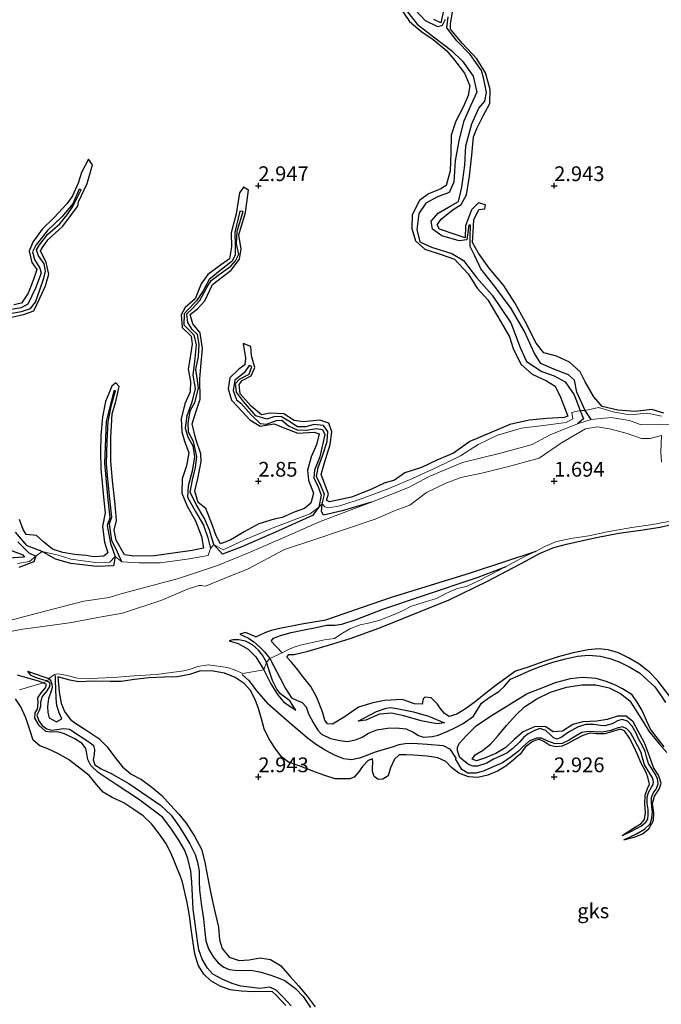
# Model space of a CAD drawing. Units: metres. Extents: x 70000 to 79801, y 374999 to 381253.
# Drawn here: x 71210 to 71318, y 375912 to 376078 of the extents above; entities that cross this region are included whole.
import ezdxf
from ezdxf.enums import TextEntityAlignment as Align

# ---------------------------------------------------------------- set-up
doc = ezdxf.new("R2010")
doc.units = ezdxf.units.M
doc.layers.get('0').update_dxf_attribs({"lineweight": 25})
for name, color, linetype, lineweight in [('B-ME-GW-GRONDWERKLIJN-L-B1', 10, 'Continuous', 25), ('B-ME-GW-HOOGTEPUNT-S-B1', 10, 'Continuous', 25), ('B-ME-IE-GRONDWERKLIJN-GROND_NIETINGERICHT-GV-B6', 253, 'Continuous', 18), ('B-ME-OG-BREUK-L-B1', 10, 'Continuous', 25), ('B-ME-OG-WATER-GV-B6', 153, 'Continuous', 18)]:
    doc.layers.add(name, color=color, linetype=linetype, lineweight=lineweight)
doc.styles.add('NLCS-ISO', font='NLCS-ISO.TTF')

# ---------------------------------------------------------------- blocks, each defined once
blk = doc.blocks.new('hoogtepunt')
for p, q in [((-0.5, 0), (0.5, 0)), ((0, 0.5), (0, -0.5))]:
    blk.add_line(p, q)

msp = doc.modelspace()

# ---------------------------------------------------------------- linework, layer by layer
at = {"layer": 'B-ME-GW-GRONDWERKLIJN-L-B1'}
for points in [[(71273.749, 376080.424, 3.184), (71275.529, 376077.787, 3.201), (71277.66, 376076.032, 3.285), (71279.564, 376074.728, 3.237), (71281.867, 376072.824, 3.16), (71283.21, 376071.179, 3.136), (71284.856, 376069.062, 3.108), (71285.733, 376066.885, 3.172), (71285.489, 376065.26, 3.217), (71284.632, 376063.284, 3.233), (71283.412, 376060.943, 3.225), (71282.603, 376058.57, 3.265), (71282.55, 376055.647, 3.229), (71282.419, 376052.51, 3.233), (71281.73, 376050.037, 3.176), (71280.718, 376049.394, 3.217), (71278.755, 376048.648, 3.245), (71277.232, 376047.494, 3.201), (71276.002, 376045.088, 3.184), (71275.944, 376042.737, 3.196), (71276.57, 376040.665, 3.209), (71278.151, 376039.258, 3.184), (71280.889, 376038.388, 3.164), (71283.172, 376037.583, 3.196), (71285.453, 376035.099, 3.273), (71286.975, 376032.647, 3.273), (71288.797, 376030.696, 3.301), (71290.976, 376026.946, 3.313), (71292.468, 376024.438, 3.317), (71293.055, 376022.46, 3.317), (71294.391, 376019.792, 3.333), (71296.292, 376018.127, 3.35), (71298.717, 376016.998, 3.366), (71300.182, 376016.082, 3.342), (71301.096, 376014.25, 3.313), (71302.296, 376011.008, 3.293), (71301.694, 376010.81, 3.309), (71298.786, 376010.633, 3.301), (71295.804, 376010.359, 3.338), (71292.526, 376009.589, 3.354), (71289.061, 376008.138, 3.362), (71285.724, 376006.711, 3.394), (71283.001, 376004.732, 3.39), (71280.173, 376003.552, 3.325), (71277.574, 376002.34, 3.338), (71274.741, 376001.43, 3.358), (71273.027, 376000.168, 3.321), (71271.258, 375999.686, 3.317), (71269.044, 375998.627, 3.354), (71265.753, 375997.318, 3.297), (71262.037, 375996.512, 3.277), (71261.494, 375996.779, 3.301), (71261.87, 375997.83, 3.297), (71261.254, 375999.536, 3.309), (71260.622, 376001.154, 3.301), (71261.137, 376002.947, 3.293), (71262.151, 376006.247, 3.297), (71262.433, 376008.351, 3.261), (71261.929, 376009.808, 3.209), (71260.394, 376010.329, 3.213), (71257.568, 376010.036, 3.229), (71256.065, 376010.264, 3.253), (71254.289, 376011.408, 3.241), (71252, 376011.545, 3.225), (71250.53, 376011.264, 3.233), (71248.801, 376012.734, 3.241), (71246.904, 376014.79, 3.225), (71246.741, 376016.359, 3.221), (71247.293, 376017.032, 3.221), (71248.804, 376017.84, 3.196), (71249.435, 376019.234, 3.201), (71248.818, 376021.245, 3.221), (71248.738, 376022.788, 3.096), (71247.431, 376023.318, 3.096), (71247.811, 376020.897, 3.112), (71247.701, 376019.69, 3.148), (71246.724, 376018.978, 3.164), (71245.188, 376017.498, 3.213), (71244.911, 376015.617, 3.213), (71245.471, 376013.736, 3.196), (71246.561, 376012.589, 3.229), (71248.54, 376010.423, 3.241), (71250.315, 376009.342, 3.257), (71252.695, 376009.719, 3.265), (71254.186, 376009.099, 3.269), (71256.654, 376008.115, 3.277), (71259.441, 376008.292, 3.269), (71260.255, 376008.043, 3.305), (71259.842, 376006.17, 3.313), (71258.91, 376004.131, 3.321), (71258.294, 376001.863, 3.35), (71258.493, 376000.207, 3.366), (71259.308, 375997.967, 3.346), (71258.851, 375996.282, 3.273), (71257.784, 375995.398, 3.342), (71256.048, 375994.799, 3.329), (71254.041, 375993.853, 3.317), (71252.657, 375993.566, 3.309), (71250.094, 375992.812, 3.333), (71247.612, 375991.436, 3.277), (71245.332, 375990.074, 3.261), (71243.621, 375989.415, 3.229), (71242.893, 375990.747, 3.213), (71242.087, 375992.97, 3.229), (71241.135, 375995.402, 3.176), (71239.84, 375996.425, 3.18), (71239.251, 375998.323, 3.188), (71239.747, 376000.482, 3.184), (71240.329, 376003.277, 3.192), (71240.292, 376004.668, 3.184), (71239.452, 376007.115, 3.233), (71238.835, 376009.742, 3.257), (71239.502, 376011.845, 3.245), (71240.186, 376013.885, 3.265), (71240.136, 376017.327, 3.229), (71240.26, 376019.366, 3.273), (71240.549, 376022.46, 3.293), (71240.15, 376025.114, 3.289), (71238.902, 376026.614, 3.225), (71238.487, 376028.234, 3.225), (71239.708, 376029.149, 3.233), (71240.936, 376030.501, 3.241), (71242.243, 376033.276, 3.16), (71245.38, 376035.735, 3.168), (71246.825, 376037.6, 3.168), (71247.111, 376039.24, 3.205), (71246.683, 376041.698, 3.136), (71247.806, 376045.46, 3.108), (71248.345, 376049.263, 3.055), (71247.471, 376049.768, 3.047), (71246.837, 376048.821, 3.027), (71246.238, 376045.218, 3.027), (71245.393, 376042.044, 3.007), (71245.456, 376039.681, 3.023), (71245.138, 376037.647, 3.015), (71243.379, 376036.381, 3.019), (71241.446, 376034.961, 3.011), (71240.346, 376033.39, 2.963), (71239.298, 376030.854, 2.963), (71237.622, 376029.41, 2.971), (71236.968, 376028.144, 2.987), (71237.142, 376025.996, 2.959), (71238.671, 376024.524, 2.999), (71238.811, 376023.199, 3.055), (71238.441, 376020.665, 3.055), (71238.113, 376018.95, 3.104), (71238.548, 376016.9, 3.104), (71238.455, 376015.154, 3.128), (71237.588, 376013.121, 3.12), (71236.959, 376010.585, 3.128), (71237.082, 376008.364, 3.148), (71237.528, 376006.799, 3.128), (71238.265, 376004.838, 3.152), (71237.847, 376002.624, 3.12), (71237.098, 376000.44, 3.1), (71237.087, 375998.01, 3.144), (71237.953, 375995.796, 3.168), (71239.399, 375993.289, 3.132), (71240.405, 375990.637, 3.1), (71240.721, 375988.7, 3.1), (71238.788, 375988.294, 3.104), (71235.63, 375987.858, 3.14), (71232.454, 375987.38, 3.16), (71228.981, 375987.308, 3.188), (71227.363, 375987.541, 3.18), (71225.977, 375990.045, 3.152), (71225.609, 375991.703, 3.16), (71226.033, 375993.374, 3.188), (71225.813, 375996.045, 3.225), (71225.347, 376000.132, 3.14), (71225.085, 376003.402, 3.164), (71225.051, 376007.443, 3.164), (71225.307, 376011.435, 3.148), (71225.893, 376013.469, 3.096), (71226.457, 376016.045, 3.003), (71225.918, 376016.626, 2.995), (71225.208, 376016.097, 3.047), (71224.162, 376013.508, 3.124), (71223.639, 376010.876, 3.136), (71223.395, 376007.724, 3.148), (71223.297, 376004.994, 3.152), (71223.373, 376002.149, 3.152), (71223.649, 375999.113, 3.16), (71223.873, 375996.741, 3.164), (71224.103, 375994.663, 3.172), (71223.653, 375992.324, 3.233), (71223.991, 375989.724, 3.249), (71224.541, 375987.907, 3.265), (71223.883, 375987.359, 3.241), (71222.146, 375987.241, 3.273), (71220.871, 375987.432, 3.305), (71218.927, 375987.604, 3.273), (71216.933, 375987.971, 3.257), (71215.229, 375988.528, 3.253), (71213.675, 375989.733, 3.269), (71212.474, 375990.841, 3.257), (71210.767, 375991.02, 3.245), (71210.233, 375991.85, 3.249), (71209.627, 375993.538, 3.253)], [(71281.305, 376079.575, 3.144), (71280.822, 376077.561, 3.172), (71279.659, 376078.144, 3.201)], [(71318.558, 376011.523, 3.313), (71316.495, 376012.134, 3.358), (71313.68, 376011.832, 3.333), (71310.759, 376012.045, 3.346), (71308.147, 376012.632, 3.358), (71306.718, 376014.27, 3.39), (71305.238, 376016.839, 3.41), (71304.391, 376018.535, 3.394), (71302.612, 376020.155, 3.41), (71300.383, 376021.167, 3.394), (71298.245, 376021.749, 3.35), (71296.947, 376023.34, 3.342), (71295.124, 376027.014, 3.309), (71293.381, 376030.208, 3.329), (71291.423, 376033.184, 3.333), (71289.021, 376036.03, 3.321), (71287.207, 376038.582, 3.297), (71286.217, 376040.368, 3.249), (71286.333, 376042.17, 3.225), (71286.399, 376044.251, 3.18), (71287.266, 376045.983, 3.116), (71288.259, 376046.098, 3.076), (71288.373, 376046.782, 3.023), (71287.219, 376047.091, 3.043), (71286.059, 376045.93, 3.116), (71285.023, 376043.218, 3.152), (71284.948, 376041.197, 3.209), (71283.249, 376041.767, 3.237), (71280.609, 376042.648, 3.269), (71280.21, 376043.369, 3.209), (71280.923, 376044.368, 3.213), (71282.946, 376045.976, 3.305), (71284.309, 376046.83, 3.354), (71285.215, 376048.455, 3.333), (71285.706, 376051.589, 3.237), (71286.11, 376055.187, 3.321), (71286.387, 376058.294, 3.325), (71286.926, 376059.687, 3.325), (71287.995, 376061.806, 3.325), (71289.12, 376063.886, 3.313), (71289.212, 376066.28, 3.329), (71288.374, 376069.079, 3.321), (71286.92, 376071.468, 3.285), (71284.438, 376074.133, 3.241), (71282.504, 376076.454, 3.213), (71282.476, 376077.408, 3.201), (71282.821, 376079.346, 3.184)], [(71207.792, 376027.636, 3.192), (71210.283, 376028.215, 3.168), (71212.052, 376028.831, 3.192), (71213.078, 376030.951, 3.14), (71213.994, 376033.048, 3.152), (71214.598, 376035.062, 3.14), (71214.131, 376036.999, 3.128), (71213.184, 376039.01, 3.108), (71213.49, 376039.53, 3.112), (71214.417, 376040.84, 3.08), (71216.948, 376043.159, 2.995), (71217.56, 376044.008, 2.967), (71219.501, 376046.521, 2.959), (71219.597, 376047.285, 2.935), (71221.06, 376050.372, 2.947), (71221.968, 376053.542, 2.943), (71221.287, 376054.465, 2.89), (71220.111, 376052.223, 2.882), (71219.519, 376050.422, 2.894), (71218.603, 376048.266, 2.918), (71217.671, 376046.976, 2.939), (71215.417, 376044.547, 2.918), (71213.47, 376042.667, 2.935), (71211.867, 376040.457, 2.995), (71211.254, 376038.909, 3.007), (71211.737, 376037.019, 3.007), (71212.566, 376035.833, 3.023), (71211.993, 376034.128, 3.096), (71211.107, 376031.805, 3.068), (71209.979, 376030.126, 3.068), (71208.643, 376029.874, 3.027)], [(71319.54, 375963.603, 3.184), (71317.542, 375966.228, 3.176), (71316.135, 375967.729, 3.156), (71314.33, 375969.111, 3.132), (71312.589, 375970.16, 3.128), (71310.858, 375970.964, 3.108), (71309.15, 375971.461, 3.108), (71307.487, 375971.649, 3.104), (71305.729, 375971.475, 3.067), (71303.229, 375971.002, 3.059), (71300.686, 375970.299, 3.059), (71298.068, 375969.458, 3.071), (71295.762, 375968.591, 3.104), (71293.445, 375967.872, 3.104), (71291.863, 375966.706, 3.08), (71290.188, 375965.484, 3.039), (71288.464, 375964.169, 3.011), (71286.678, 375962.687, 3.011), (71285.044, 375961.502, 3.059), (71283.557, 375960.592, 3.088), (71282.245, 375960.229, 3.104), (71281.445, 375960.713, 3.08), (71280.763, 375961.639, 3.084), (71280.3, 375962.308, 3.075), (71279.199, 375963.356, 3.051), (71278.139, 375963.453, 2.749), (71277.851, 375963.209, 2.749), (71277.716, 375962.318, 2.999), (71276.424, 375962.375, 3.164), (71274.292, 375963.084, 3.18), (71271.323, 375962.931, 3.14), (71269.338, 375962.535, 3.096), (71266.926, 375961.794, 3.019), (71264.689, 375960.218, 3.019), (71262.561, 375958.899, 3.229), (71261.701, 375958.964, 3.313), (71261.243, 375959.602, 3.337), (71260.868, 375961.016, 3.366), (71259.906, 375963.424, 3.374), (71258.866, 375965.258, 3.374), (71257.709, 375966.763, 3.366), (71256.446, 375968.393, 3.37), (71255.581, 375969.389, 3.378), (71254.823, 375970.273, 3.374), (71255.139, 375970.701, 3.37), (71256.074, 375970.694, 3.37), (71258.397, 375971.273, 3.374), (71261.883, 375972.273, 3.333), (71265.539, 375973.409, 3.317), (71270.361, 375975.167, 3.285), (71282.285, 375979.966, 3.212), (71288.755, 375983.085, 3.2), (71295.26, 375986.57, 3.164), (71297.54, 375987.785, 3.16), (71299.926, 375988.795, 3.164), (71302.081, 375989.377, 3.168), (71304.549, 375989.904, 3.192), (71307.169, 375990.466, 3.229), (71310.946, 375991.233, 3.233), (71314.586, 375991.712, 3.217), (71317.938, 375992.247, 3.18), (71320.764, 375992.896, 3.18)], [(71208.257, 375988.293, 3.055), (71210.182, 375987.576, 3.047), (71210.481, 375987.179, 3.047), (71207.613, 375986.979, 3.104)], [(71254.037, 375970.991, 2.463), (71252.167, 375972.949, 2.528), (71252.573, 375973.443, 2.532), (71253.726, 375973.912, 2.56), (71255.561, 375974.412, 2.608), (71257.727, 375974.851, 2.556), (71259.782, 375975.267, 2.495), (71261.531, 375975.668, 2.584), (71262.914, 375975.661, 2.644), (71264.101, 375975.843, 2.697), (71266.525, 375976.63, 2.669), (71271.058, 375978.374, 2.624), (71277.735, 375980.602, 2.572), (71287.161, 375983.773, 2.64), (71291.885, 375985.609, 2.58)], [(71249.564, 375973.714, 1.972), (71247.846, 375974.43, 1.798), (71246.852, 375974.123, 1.629)], [(71245.063, 375972.995, 1.681), (71246.587, 375972.572, 1.903), (71248.306, 375971.618, 2.028), (71249.553, 375970.331, 2.044), (71250.916, 375968.105, 2.092), (71252.122, 375965.723, 2.096), (71253.228, 375963.907, 2.072), (71254.276, 375962.703, 2.06), (71256.319, 375961.308, 1.802)], [(71210.961, 375967.871, 1.581), (71213.753, 375966.907, 1.915), (71214.571, 375966.613, 2.024), (71214.929, 375966.248, 2.024), (71215.114, 375965.706, 2.032), (71215.164, 375965.122, 2.036), (71214.892, 375964.134, 2.06), (71214.521, 375963.248, 2.161), (71214.37, 375961.888, 2.233), (71214.417, 375960.884, 2.286), (71214.663, 375959.974, 2.278), (71215.88, 375959.285, 2.318), (71216.794, 375959.804, 2.282)], [(71311.527, 375940.084, 2.423), (71313.418, 375941.303, 2.769), (71314.708, 375942.09, 2.797), (71315.264, 375942.811, 2.838), (71315.422, 375943.921, 2.87), (71315.306, 375945.429, 2.922), (71315.375, 375946.887, 2.922), (71315.776, 375948.012, 2.934), (71316.124, 375948.741, 2.943), (71315.865, 375949.965, 2.955), (71315.522, 375950.848, 2.967), (71314.721, 375952.323, 2.975), (71314.086, 375953.756, 2.987), (71313.441, 375955.253, 3.003), (71312.753, 375956.563, 3.027), (71311.869, 375957.792, 3.047), (71311.214, 375958.04, 3.047), (71308.588, 375957.289, 3.019), (71307.089, 375957.263, 3.031), (71306.018, 375957.365, 3.075), (71304.839, 375956.989, 3.088), (71303.569, 375956.324, 3.12), (71302.417, 375955.672, 3.128), (71301.377, 375955.217, 3.12), (71300.281, 375955.082, 3.084), (71299.274, 375955.332, 3.092), (71298.265, 375955.962, 3.108), (71297.5, 375956.321, 3.112), (71296.772, 375956.172, 3.14), (71296.276, 375955.941, 3.136), (71295.13, 375954.997, 3.249), (71294.248, 375953.843, 3.257), (71293.058, 375952.832, 3.269), (71291.85, 375951.825, 3.257), (71290.418, 375950.947, 3.261), (71288.785, 375950.294, 3.261), (71287.094, 375949.892, 3.261), (71285.511, 375950.002, 3.265), (71283.874, 375950.607, 3.253), (71282.666, 375951.603, 3.249), (71281.685, 375952.584, 3.237), (71280.344, 375953.205, 3.225), (71278.542, 375953.5, 3.221), (71276.206, 375953.654, 3.204), (71274.914, 375953.711, 3.225), (71273.822, 375953.711, 3.265), (71272.991, 375953.018, 3.293), (71272.316, 375951.499, 3.277), (71271.925, 375950.189, 3.2), (71271.065, 375949.584, 3.104), (71270.238, 375949.579, 3.096), (71269.557, 375950.054, 3.047), (71269.302, 375950.89, 3.067), (71269.285, 375951.551, 3.104), (71269.337, 375952.486, 3.112), (71269.29, 375953.058, 3.124), (71268.585, 375952.782, 3.12), (71267.604, 375951.742, 3.116), (71266.921, 375950.773, 3.12), (71266.219, 375949.961, 3.108), (71265.472, 375949.673, 3.063), (71262.991, 375949.686, 2.979), (71261.258, 375950.214, 2.987), (71259.678, 375950.792, 3.011), (71256.885, 375951.848, 3.035), (71255.084, 375952.499, 3.075), (71253.927, 375953.359, 3.188), (71252.816, 375954.91, 3.237), (71251.746, 375956.477, 3.257), (71251.008, 375958.099, 3.301), (71250.514, 375959.818, 3.309), (71250.022, 375961.576, 3.317), (71249.486, 375963.074, 3.345), (71248.677, 375964.592, 3.349), (71247.615, 375965.785, 3.349), (71246.077, 375966.781, 3.341), (71244.304, 375967.528, 3.317), (71242.385, 375967.853, 3.277), (71240.235, 375967.909, 3.277), (71238.345, 375967.309, 3.269), (71236.304, 375966.931, 3.269), (71234.148, 375966.863, 3.269), (71231.476, 375966.768, 3.269), (71229.076, 375966.448, 3.269), (71226.813, 375966.133, 3.269), (71224.975, 375966.138, 3.265), (71222.085, 375966.179, 3.277), (71219.636, 375966.097, 3.253), (71218.133, 375966.371, 3.237), (71216.12, 375966.908, 3.164), (71216.339, 375964.346, 3.188), (71216.66, 375962.482, 3.172), (71217.223, 375961.067, 3.192), (71218.218, 375959.784, 3.18), (71218.979, 375959.127, 3.172), (71221.028, 375957.859, 3.184), (71223.04, 375956.498, 3.176), (71224.421, 375955.06, 3.176), (71225.666, 375953.408, 3.176), (71227.033, 375951.674, 3.164), (71228.48, 375950.463, 3.16), (71230.243, 375949.53, 3.16), (71231.982, 375948.28, 3.156), (71233.675, 375946.821, 3.152), (71235.159, 375945.223, 3.152), (71236.584, 375943.702, 3.152), (71237.773, 375942.16, 3.152), (71239.217, 375939.974, 3.156), (71240.376, 375937.759, 3.16), (71240.981, 375935.564, 3.156), (71241.375, 375933.44, 3.152), (71241.76, 375931.373, 3.156), (71242.216, 375929.191, 3.136), (71242.585, 375927.424, 3.067), (71243.272, 375924.562, 3.084), (71243.424, 375922.45, 3.096), (71243.9, 375920.939, 3.128), (71245.044, 375919.498, 3.128), (71246.736, 375918.908, 3.12), (71248.477, 375919.04, 3.1), (71250.33, 375919.37, 3.08), (71252.028, 375919.104, 3.043), (71253.741, 375918.094, 3.027), (71255.384, 375916.244, 3.035), (71256.815, 375914.657, 3.088), (71258.282, 375912.883, 3.047), (71259.58, 375911.071, 2.999)], [(71311.763, 375939.328, 2.423), (71313.72, 375939.835, 2.918), (71314.931, 375940.353, 2.963), (71315.99, 375941.202, 2.979), (71316.806, 375942.593, 2.995), (71316.846, 375943.918, 3.007), (71316.64, 375945.47, 3.011), (71316.967, 375946.759, 3.035), (71317.773, 375947.93, 3.043), (71318.078, 375948.948, 3.067), (71317.618, 375950.309, 3.027), (71316.814, 375951.586, 3.067), (71316.094, 375953.502, 3.108), (71315.26, 375955.749, 3.112), (71314.206, 375957.751, 3.116), (71313.37, 375959.291, 3.132), (71312.168, 375960.239, 3.14), (71310.709, 375960.263, 3.144), (71308.951, 375959.712, 3.144), (71307.21, 375959.447, 3.148), (71304.845, 375959.287, 3.144), (71303.135, 375958.834, 3.144), (71301.442, 375957.737, 3.152), (71299.832, 375957.614, 3.156), (71298.597, 375958.469, 3.176), (71296.775, 375958.537, 3.18), (71294.769, 375957.632, 3.237), (71293.243, 375956.298, 3.233), (71291.853, 375954.985, 3.233), (71290.134, 375953.968, 3.212), (71288.236, 375953.153, 3.2), (71286.887, 375952.725, 3.192), (71286.143, 375953.007, 3.204), (71286.671, 375953.723, 3.18), (71287.871, 375954.46, 3.18), (71289.25, 375955.512, 3.204), (71290.527, 375956.973, 3.212), (71291.98, 375958.735, 3.217), (71293.508, 375960.422, 3.208), (71295.011, 375961.838, 3.204), (71297.077, 375963.186, 3.164), (71299.374, 375964.309, 3.144), (71302.086, 375965.189, 3.132), (71304.704, 375965.578, 3.128), (71307.034, 375965.581, 3.124), (71309.303, 375965.082, 3.12), (71311.208, 375964.088, 3.104), (71312.772, 375962.852, 3.14), (71313.694, 375961.453, 3.148), (71315.047, 375959.309, 3.148), (71315.997, 375957.75, 3.152), (71317.761, 375955.604, 3.148), (71319.076, 375954.131, 3.148)], [(71254.655, 375911.312, 3.075), (71253.074, 375913, 3.084), (71252.326, 375913.686, 3.08), (71249.172, 375913.64, 3.192), (71247.107, 375913.753, 3.2), (71245.254, 375913.992, 3.2), (71243.531, 375914.602, 3.2), (71241.994, 375915.49, 3.204), (71240.803, 375916.609, 3.204), (71239.827, 375918.168, 3.208), (71239.265, 375920.086, 3.217), (71238.963, 375921.93, 3.225), (71238.665, 375924.294, 3.229), (71238.351, 375926.466, 3.208), (71237.981, 375928.747, 3.2), (71237.19, 375932.174, 3.192), (71236.758, 375933.329, 2.838), (71236.363, 375934.365, 2.886), (71235.772, 375935.777, 3.309), (71235.247, 375937.01, 3.309), (71234.387, 375938.782, 3.269), (71233.275, 375940.291, 3.241), (71231.936, 375942.029, 3.249), (71230.518, 375943.419, 3.265), (71228.946, 375944.477, 3.273), (71227.259, 375945.587, 3.289), (71225.292, 375946.518, 3.281), (71223.752, 375947.384, 3.289), (71222.622, 375948.704, 3.289), (71221.39, 375950.208, 3.289), (71219.588, 375951.624, 3.289), (71217.883, 375952.934, 3.293), (71216.114, 375953.933, 3.293), (71214.408, 375954.723, 3.305), (71213.05, 375955.226, 3.293), (71211.923, 375956.216, 3.297), (71211.385, 375957.932, 3.297), (71210.707, 375959.997, 3.289), (71209.88, 375961.845, 3.289), (71208.946, 375963.211, 3.289)], [(71281.459, 375959.152, 2.068), (71280.185, 375958.992, 2.133), (71277.548, 375959.464, 2.411), (71274.577, 375960.331, 2.693), (71272.496, 375960.787, 2.677), (71270.474, 375960.598, 2.665), (71268.174, 375959.607, 2.681), (71266.859, 375959.415, 2.652)]]:
    msp.add_polyline3d(points, dxfattribs=at)
at = {"layer": 'B-ME-IE-GRONDWERKLIJN-GROND_NIETINGERICHT-GV-B6'}
for points in [[(71318.134, 376011.02, 2.157), (71315.792, 376011.507, 2.185), (71312.729, 376011.24, 2.209), (71310, 376011.723, 2.354), (71307.493, 376012.457, 2.495), (71305.254, 376011.952, 1.79), (71304.413, 376011.964, 1.867), (71303.02, 376011.65, 2.459), (71303.171, 376010.587, 2.221), (71302.041, 376009.928, 2.08), (71298.625, 376009.487, 2.342), (71294.504, 376009.008, 2.62), (71290.433, 376007.782, 2.556), (71287.18, 376006.219, 2.439), (71284.181, 376004.3, 2.113), (71280.24, 376002.382, 1.935), (71276.087, 376000.476, 2.08), (71272.074, 375998.789, 2.125), (71267.547, 375997.112, 2.153), (71263.802, 375995.859, 2.266), (71261.92, 375995.526, 2.435), (71261.219, 375995.698, 2.467), (71260.807, 375996.168, 2.362), (71260.201, 375995.643, 2.233), (71258.735, 375994.513, 2.415), (71252.6, 375992.182, 2.423), (71247.529, 375990.015, 2.29), (71244.078, 375988.38, 2.189), (71242.501, 375989.307, 2.072), (71241.888, 375988.625, 2.213), (71241.512, 375987.442, 2.161), (71237.946, 375986.818, 2.205), (71233.419, 375986.207, 2.314), (71229.882, 375986.219, 2.391), (71226.898, 375986.361, 2.27), (71225.775, 375987.294, 2.286), (71224.872, 375986.334, 2.552), (71222.499, 375986.277, 2.648), (71218.319, 375986.815, 2.644), (71216.155, 375987.523, 2.431), (71213.485, 375988.107, 2.044), (71212.411, 375987.309, 2.213), (71211.304, 375986.422, 2.532), (71209.314, 375986.116, 2.701)], [(71209.314, 375986.116, 2.701), (71211.304, 375986.422, 2.532), (71212.411, 375987.309, 2.213), (71213.485, 375988.107, 2.044), (71216.155, 375987.523, 2.431), (71218.319, 375986.815, 2.644), (71222.499, 375986.277, 2.648), (71224.872, 375986.334, 2.552), (71225.775, 375987.294, 2.286), (71226.898, 375986.361, 2.27), (71229.882, 375986.219, 2.391), (71233.419, 375986.207, 2.314), (71237.946, 375986.818, 2.205), (71241.512, 375987.442, 2.161), (71241.888, 375988.625, 2.213), (71242.501, 375989.307, 2.072), (71244.078, 375988.38, 2.189), (71247.529, 375990.015, 2.29), (71252.6, 375992.182, 2.423), (71258.735, 375994.513, 2.415), (71260.201, 375995.643, 2.233), (71260.807, 375996.168, 2.362), (71261.219, 375995.698, 2.467), (71261.92, 375995.526, 2.435), (71263.802, 375995.859, 2.266), (71267.547, 375997.112, 2.153), (71272.074, 375998.789, 2.125), (71276.087, 376000.476, 2.08), (71280.24, 376002.382, 1.935), (71284.181, 376004.3, 2.113), (71287.18, 376006.219, 2.439), (71290.433, 376007.782, 2.556), (71294.504, 376009.008, 2.62), (71298.625, 376009.487, 2.342), (71302.041, 376009.928, 2.08), (71303.171, 376010.587, 2.221), (71303.02, 376011.65, 2.459), (71304.413, 376011.964, 1.867), (71305.254, 376011.952, 1.79), (71307.493, 376012.457, 2.495), (71310, 376011.723, 2.354), (71312.729, 376011.24, 2.209), (71315.792, 376011.507, 2.185), (71318.134, 376011.02, 2.157)], [(71321.231, 376009.61, 1.605), (71317.578, 376009.521, 1.605), (71314.568, 376009.616, 1.605), (71312.731, 376010.274, 1.605), (71309.64, 376010.811, 1.605), (71306.235, 376010.461, 1.605), (71303.972, 376009.711, 1.605), (71299.34, 376007.859, 1.609), (71296.28, 376006.25, 1.609), (71291.157, 376004.804, 1.605), (71284.512, 376003.176, 1.605), (71278.853, 376000.789, 1.605), (71275.357, 375998.945, 1.605), (71269.153, 375996.473, 1.605), (71260.478, 375993.172, 1.593), (71254.718, 375990.683, 1.593), (71248.634, 375988.006, 1.589), (71243.096, 375985.729, 1.565), (71236.487, 375983.554, 1.569), (71226.98, 375980.999, 1.557), (71224.793, 375980.32, 1.561), (71220.478, 375979.712, 1.557), (71216.786, 375978.775, 1.557), (71211.397, 375977.339, 1.464), (71204.096, 375975.439, 1.456)], [(71206.563, 375974.309, 1.351), (71210.197, 375975.003, 1.44), (71213.938, 375975.493, 1.504), (71218.058, 375976.068, 1.536), (71223.492, 375977.074, 1.548), (71227.021, 375977.68, 1.548), (71233.691, 375979.906, 1.569), (71238.051, 375981.761, 1.536), (71239.938, 375982.343, 1.548), (71240.313, 375982.394, 1.532), (71241.086, 375982.263, 1.544), (71244.218, 375983.57, 1.544), (71248.298, 375985.184, 1.569), (71254.405, 375988.436, 1.569), (71259.701, 375990.19, 1.573), (71264.061, 375991.673, 1.585), (71269.767, 375993.604, 1.577), (71273.13, 375995.075, 1.601), (71275.606, 375995.973, 1.593), (71278.437, 375998.075, 1.581), (71281.58, 375999.627, 1.581), (71284.242, 376000.64, 1.589), (71287.979, 376001.417, 1.637), (71292.505, 376002.541, 1.613), (71297.483, 376003.908, 1.613), (71301.244, 376006.496, 1.669), (71305.29, 376008.862, 1.673), (71307.344, 376009.206, 1.673), (71309.639, 376008.823, 1.714), (71312.34, 376008.068, 1.722), (71314.772, 376007.213, 1.689), (71316.243, 376007.248, 1.673), (71318.178, 376007.718, 1.645), (71318.011, 376004.981, 1.637), (71318.165, 376003.25, 1.633)], [(71209.612, 375964.72, 2.431), (71213.623, 375965.921, 1.589), (71214.339, 375966.247, 1.613), (71214.571, 375966.613, 2.024), (71215.545, 375967.291, 2.016), (71216.081, 375967.437, 1.963), (71217.487, 375967.182, 2.02), (71219.44, 375966.707, 2.076), (71221.57, 375966.616, 2.149), (71225.471, 375966.804, 2.169), (71228.995, 375967.112, 2.258), (71232.8, 375967.331, 2.278), (71235.254, 375967.666, 2.35), (71237.067, 375967.855, 2.423), (71238.358, 375968.158, 2.411), (71239.729, 375968.671, 2.298), (71241.582, 375968.929, 2.266), (71244.806, 375968.471, 2.25), (71246.099, 375968.064, 2.254), (71247.377, 375967.459, 2.254), (71250.916, 375968.105, 2.092), (71251.38, 375969.423, 1.637), (71251.926, 375970.011, 1.629), (71254.037, 375970.991, 2.463), (71255.195, 375971.591, 2.391), (71256.217, 375971.977, 2.37), (71257.284, 375972.351, 2.374), (71261.172, 375973.183, 2.451), (71262.862, 375973.421, 2.85), (71263.969, 375974.116, 2.862), (71265.442, 375975.03, 2.838), (71267.2, 375975.743, 2.826), (71268.863, 375976.049, 2.83), (71270.547, 375976.52, 2.826), (71272.656, 375977.357, 2.802), (71274.388, 375978.105, 2.685), (71275.896, 375978.874, 2.656), (71277.87, 375979.522, 2.705), (71280.116, 375980.18, 2.733), (71281.696, 375981.023, 2.737), (71283.498, 375981.808, 2.781), (71285.324, 375982.264, 2.83), (71287.088, 375983.121, 2.761), (71291.885, 375985.609, 2.58), (71294.874, 375987.219, 2.298), (71296.941, 375988.191, 2.217), (71298.43, 375988.954, 2.157), (71300.412, 375989.81, 2.141), (71302.796, 375990.305, 2.165), (71305.871, 375990.785, 2.169), (71308.976, 375991.44, 2.177), (71313.113, 375992.174, 2.225), (71316.683, 375992.696, 2.225), (71321.141, 375993.524, 2.221)], [(71321.141, 375993.524, 2.221), (71316.683, 375992.696, 2.225), (71313.113, 375992.174, 2.225), (71308.976, 375991.44, 2.177), (71305.871, 375990.785, 2.169), (71302.796, 375990.305, 2.165), (71300.412, 375989.81, 2.141), (71298.43, 375988.954, 2.157), (71296.941, 375988.191, 2.217), (71294.874, 375987.219, 2.298), (71291.885, 375985.609, 2.58), (71287.088, 375983.121, 2.761), (71285.324, 375982.264, 2.83), (71283.498, 375981.808, 2.781), (71281.696, 375981.023, 2.737), (71280.116, 375980.18, 2.733), (71277.87, 375979.522, 2.705), (71275.896, 375978.874, 2.656), (71274.388, 375978.105, 2.685), (71272.656, 375977.357, 2.802), (71270.547, 375976.52, 2.826), (71268.863, 375976.049, 2.83), (71267.2, 375975.743, 2.826), (71265.442, 375975.03, 2.838), (71263.969, 375974.116, 2.862), (71262.862, 375973.421, 2.85), (71261.172, 375973.183, 2.451), (71257.284, 375972.351, 2.374), (71256.217, 375971.977, 2.37), (71255.195, 375971.591, 2.391), (71254.037, 375970.991, 2.463), (71251.926, 375970.011, 1.629), (71251.38, 375969.423, 1.637), (71250.916, 375968.105, 2.092), (71247.377, 375967.459, 2.254), (71246.099, 375968.064, 2.254), (71244.806, 375968.471, 2.25), (71241.582, 375968.929, 2.266), (71239.729, 375968.671, 2.298), (71238.358, 375968.158, 2.411), (71237.067, 375967.855, 2.423), (71235.254, 375967.666, 2.35), (71232.8, 375967.331, 2.278), (71228.995, 375967.112, 2.258), (71225.471, 375966.804, 2.169), (71221.57, 375966.616, 2.149), (71219.44, 375966.707, 2.076), (71217.487, 375967.182, 2.02), (71216.081, 375967.437, 1.963), (71215.545, 375967.291, 2.016), (71214.571, 375966.613, 2.024), (71214.339, 375966.247, 1.613), (71213.623, 375965.921, 1.589), (71209.612, 375964.72, 2.431)]]:
    msp.add_polyline3d(points, dxfattribs=at)
at = {"layer": 'B-ME-OG-BREUK-L-B1'}
for points in [[(71274.842, 376079.913, 2.459), (71276.871, 376077.355, 2.455), (71279.604, 376075.199, 2.443), (71282.657, 376072.886, 2.451), (71284.499, 376071.071, 2.471), (71286.342, 376068.553, 2.467), (71286.919, 376065.831, 2.435), (71285.925, 376063.612, 2.407), (71284.684, 376060.779, 2.383), (71283.913, 376057.581, 2.354), (71283.285, 376054.187, 2.314), (71283.035, 376050.607, 2.302), (71282.272, 376048.862, 2.366), (71280.278, 376048.125, 2.383), (71278.307, 376047.063, 2.427), (71277.15, 376045.291, 2.423), (71276.777, 376042.614, 2.374), (71277.297, 376040.504, 2.334), (71279.285, 376039.588, 2.314), (71282.705, 376038.519, 2.298), (71284.654, 376037.37, 2.298), (71286.878, 376034.461, 2.33), (71289.546, 376031.504, 2.262), (71292.669, 376026.817, 2.266), (71294.273, 376022.621, 2.25), (71295.336, 376020.245, 2.221), (71297.897, 376018.581, 2.246), (71300.026, 376017.837, 2.076), (71301.874, 376016.823, 2.032), (71303.375, 376014.615, 1.915), (71304.413, 376011.964, 1.867), (71304.979, 376010.57, 1.726), (71303.972, 376009.711, 1.605)], [(71281.592, 376078.099, 2.636), (71281.082, 376077.111, 2.596), (71280.359, 376076.854, 2.516), (71278.268, 376077.88, 2.463), (71275.674, 376080.648, 2.459)], [(71306.235, 376010.461, 1.605), (71305.254, 376011.952, 1.79), (71303.816, 376015.073, 1.915), (71303.468, 376017.11, 2.004), (71302.403, 376018.013, 2.028), (71299.973, 376018.939, 2.056), (71297.727, 376019.939, 2.08), (71296.617, 376021.708, 2.125), (71294.967, 376025.347, 2.137), (71292.742, 376029.247, 2.213), (71289.963, 376032.959, 2.262), (71287.623, 376035.911, 2.27), (71286.566, 376038.269, 2.278), (71285.81, 376039.731, 2.326), (71285.826, 376041.288, 2.463), (71285.88, 376043.34, 2.499), (71285.571, 376043.35, 2.499), (71285.251, 376040.83, 2.427), (71283.961, 376040.686, 2.415), (71281.009, 376041.53, 2.411), (71279.451, 376042.676, 2.326), (71279.216, 376044.024, 2.322), (71280.412, 376045.342, 2.326), (71282.516, 376046.583, 2.31), (71283.85, 376047.304, 2.314), (71284.401, 376049.763, 2.338), (71284.883, 376053.471, 2.423), (71285.08, 376056.773, 2.374), (71286.095, 376060.475, 2.379), (71287.279, 376063.125, 2.366), (71288.311, 376064.296, 2.379), (71288.554, 376065.745, 2.395), (71288.122, 376068.051, 2.411), (71287.695, 376069.475, 2.379), (71285.782, 376072.17, 2.37), (71283.55, 376074.508, 2.471), (71281.845, 376076.73, 2.604), (71282.076, 376078.581, 2.612)], [(71208.011, 376028.379, 2.35), (71209.954, 376028.705, 2.358), (71211.475, 376029.218, 2.403), (71212.308, 376030.279, 2.366), (71213.051, 376032.395, 2.35), (71213.738, 376034.366, 2.362), (71214.039, 376035.563, 2.383), (71213.8, 376036.776, 2.427), (71212.843, 376038.165, 2.431), (71212.477, 376039.143, 2.451), (71213.014, 376039.991, 2.447), (71214.443, 376041.793, 2.427), (71216.461, 376043.554, 2.419), (71217.696, 376045.062, 2.443), (71218.648, 376046.459, 2.455), (71220.075, 376049.301, 2.451), (71219.721, 376049.399, 2.451), (71218.619, 376046.952, 2.451), (71216.809, 376044.747, 2.407), (71214.343, 376042.434, 2.387), (71212.366, 376039.961, 2.447), (71211.827, 376038.835, 2.455), (71212.135, 376037.524, 2.439), (71213.038, 376036.061, 2.427), (71213.276, 376035.211, 2.407), (71212.355, 376032.64, 2.391), (71211.058, 376029.947, 2.37), (71209.918, 376029.326, 2.35), (71208.24, 376029.07, 2.338)], [(71269.153, 375996.473, 1.605), (71264.166, 375995.02, 1.81), (71261.037, 375994.254, 1.988), (71260.686, 375994.913, 2.153), (71260.807, 375996.168, 2.362), (71261.181, 375997.75, 2.463), (71260.585, 375999.311, 2.451), (71259.85, 376000.787, 2.419), (71260.129, 376002.317, 2.451), (71260.904, 376004.484, 2.479), (71261.633, 376006.721, 2.475), (71261.744, 376008.422, 2.507), (71261.011, 376009.409, 2.52), (71259.377, 376009.584, 2.572), (71258.021, 376009.196, 2.596), (71256.61, 376009.228, 2.58), (71255.179, 376010.142, 2.608), (71253.914, 376010.909, 2.584), (71252.773, 376010.95, 2.588), (71251.433, 376010.491, 2.628), (71249.597, 376011.087, 2.608), (71247.504, 376013.514, 2.648), (71246.325, 376015.05, 2.677), (71246.151, 376016.554, 2.665), (71246.831, 376017.28, 2.644), (71248.452, 376018.126, 2.616), (71248.921, 376019.412, 2.62), (71248.451, 376019.565, 2.665), (71247.577, 376018.35, 2.648), (71246.006, 376017.086, 2.717), (71245.722, 376015.35, 2.721), (71246.313, 376013.762, 2.657), (71247.068, 376013.216, 2.636), (71248.849, 376011.187, 2.616), (71250.283, 376009.802, 2.616), (71251.399, 376009.683, 2.58), (71253.052, 376010.267, 2.556), (71253.989, 376010.328, 2.556), (71255.083, 376009.362, 2.572), (71256.554, 376008.681, 2.56), (71258.125, 376008.644, 2.56), (71259.804, 376008.954, 2.568), (71260.844, 376008.781, 2.568), (71261.217, 376007.91, 2.572), (71260.372, 376004.143, 2.511), (71259.488, 376001.87, 2.487), (71259.379, 376000.601, 2.463), (71260.127, 375999.033, 2.439), (71260.641, 375997.674, 2.407), (71260.201, 375995.643, 2.233), (71259.13, 375994.206, 2.225), (71252.908, 375991.411, 2.161), (71247.188, 375988.928, 2.105), (71243.943, 375987.681, 2.012), (71242.501, 375989.307, 2.072), (71241.77, 375991.709, 2.286), (71240.927, 375993.678, 2.475), (71239.487, 375996.058, 2.479), (71238.466, 375998.137, 2.451), (71238.848, 376000.243, 2.427), (71239.379, 376002.308, 2.455), (71239.616, 376004.199, 2.455), (71239.035, 376006.71, 2.479), (71238.216, 376008.334, 2.511), (71238.126, 376009.807, 2.511), (71238.49, 376011.917, 2.487), (71239.247, 376013.325, 2.516), (71239.876, 376015.727, 2.532), (71239.647, 376017.446, 2.536), (71239.44, 376018.902, 2.568), (71239.897, 376021.081, 2.56), (71240.003, 376023.202, 2.624), (71239.725, 376024.84, 2.62), (71238.812, 376025.693, 2.608), (71238.09, 376026.868, 2.552), (71237.927, 376028.303, 2.54), (71238.835, 376029.156, 2.58), (71240.095, 376030.592, 2.604), (71241.285, 376032.77, 2.64), (71242.028, 376033.957, 2.62), (71243.374, 376035.007, 2.596), (71245.36, 376036.403, 2.564), (71246.151, 376037.315, 2.62), (71246.68, 376038.43, 2.604), (71246.335, 376040.187, 2.604), (71246.427, 376042.313, 2.64), (71247.459, 376045.61, 2.58), (71246.859, 376045.689, 2.58), (71246.025, 376042.15, 2.58), (71246.059, 376039.724, 2.592), (71246.067, 376038.304, 2.588), (71245.567, 376037.248, 2.588), (71243.562, 376035.654, 2.588), (71241.67, 376034.116, 2.596), (71240.683, 376032.212, 2.636), (71239.558, 376030.521, 2.624), (71237.986, 376028.885, 2.604), (71237.468, 376028.346, 2.568), (71237.428, 376026.44, 2.568), (71239.069, 376024.774, 2.58), (71239.51, 376023.11, 2.604), (71239.219, 376020.276, 2.608), (71238.947, 376017.928, 2.596), (71239.331, 376015.701, 2.6), (71238.764, 376013.362, 2.576), (71237.898, 376011.074, 2.572), (71237.639, 376008.993, 2.568), (71238.085, 376007.515, 2.556), (71238.935, 376005.987, 2.516), (71239.216, 376004.116, 2.56), (71238.823, 376001.738, 2.475), (71238.137, 375999.224, 2.423), (71238.052, 375997.297, 2.455), (71239.399, 375994.891, 2.499), (71240.712, 375992.576, 2.467), (71241.444, 375990.451, 2.306), (71241.888, 375988.625, 2.213)], [(71226.898, 375986.361, 2.27), (71226.167, 375987.989, 2.391), (71225.243, 375989.99, 2.35), (71224.847, 375992.783, 2.435), (71225.257, 375993.948, 2.431), (71224.915, 375997.041, 2.443), (71224.527, 376000.911, 2.507), (71224.334, 376003.008, 2.495), (71224.462, 376006.709, 2.54), (71224.63, 376010.132, 2.544), (71225.193, 376012.934, 2.556), (71225.85, 376015.298, 2.548), (71225.553, 376015.282, 2.556), (71224.26, 376010.121, 2.568), (71224.003, 376003.053, 2.516), (71224.569, 375996.885, 2.435), (71224.908, 375993.792, 2.383), (71224.433, 375992.496, 2.391), (71225.022, 375989.464, 2.391), (71225.775, 375987.294, 2.286), (71225.514, 375985.685, 2.29), (71222.683, 375985.559, 2.471), (71218.292, 375986.092, 2.511), (71215.692, 375986.829, 2.048), (71213.485, 375988.107, 2.044), (71210.93, 375989.074, 2.1), (71208.934, 375991.395, 2.121)], [(71209.338, 375989.771, 2.121), (71211.198, 375987.907, 2.169), (71212.411, 375987.309, 2.213), (71212.034, 375986.4, 2.459), (71209.499, 375985.394, 2.483)], [(71249.564, 375973.714, 1.972), (71251.147, 375974.412, 2.036), (71252.235, 375974.787, 2.056), (71253.349, 375975.112, 2.068), (71257.368, 375975.863, 2.133), (71261.403, 375976.59, 2.185), (71272.357, 375980.357, 2.193), (71285.886, 375984.517, 2.258), (71296.941, 375988.191, 2.217)], [(71256.319, 375961.308, 1.802), (71255.334, 375962.852, 1.774), (71253.77, 375964.046, 1.73), (71253.131, 375964.851, 1.698), (71252.377, 375966.276, 1.669), (71251.786, 375968.135, 1.657), (71251.38, 375969.423, 1.637), (71250.681, 375970.575, 1.641), (71250.023, 375971.445, 1.637), (71249.016, 375972.356, 1.649), (71247.845, 375972.966, 1.645), (71246.728, 375973.205, 1.649), (71245.672, 375973.165, 1.645), (71245.063, 375972.995, 1.681)], [(71246.852, 375974.123, 1.629), (71248.315, 375973.469, 1.629), (71249.224, 375972.866, 1.629), (71250.183, 375971.996, 1.629), (71251.064, 375971.121, 1.629), (71251.926, 375970.011, 1.629), (71252.568, 375968.81, 1.629), (71253.715, 375966.713, 1.681), (71254.584, 375964.935, 1.677), (71255.613, 375963.382, 1.677), (71256.452, 375962.956, 1.677), (71257.414, 375962.551, 1.681), (71258.081, 375961.842, 1.685), (71258.475, 375960.643, 1.782), (71259.253, 375959.221, 1.839), (71260.035, 375957.908, 1.843), (71260.703, 375957.208, 1.851), (71262.205, 375956.478, 1.859), (71263.76, 375956.151, 1.851), (71265.084, 375955.994, 1.843), (71266.401, 375956.237, 1.818), (71267.527, 375956.728, 1.79), (71268.599, 375957.4, 1.782), (71270.014, 375957.934, 1.782), (71271.821, 375958.264, 1.786), (71273.313, 375958.3, 1.786), (71274.988, 375958.116, 1.786), (71276.281, 375957.486, 1.786), (71277.059, 375956.992, 1.798), (71277.9, 375956.738, 1.822), (71279.424, 375956.822, 1.843), (71280.411, 375957.064, 1.847), (71282.031, 375957.735, 1.851), (71283.236, 375958.272, 1.847), (71284.647, 375959.002, 1.843), (71286.362, 375960.289, 1.851), (71287.75, 375962.459, 1.871)], [(71287.75, 375962.459, 1.871), (71289.044, 375963.418, 1.871), (71290.643, 375964.427, 1.871), (71291.626, 375965.362, 1.871), (71292.597, 375966.51, 1.883), (71293.918, 375967.112, 1.883), (71295.655, 375967.854, 1.903), (71297.463, 375968.599, 1.903), (71299.608, 375969.317, 1.955), (71301.903, 375969.959, 1.943), (71303.973, 375970.419, 1.939), (71305.813, 375970.569, 1.939), (71307.839, 375970.417, 1.963), (71309.419, 375970.03, 1.98), (71310.979, 375969.467, 2), (71312.824, 375968.556, 2.016), (71314.418, 375967.609, 2.02), (71317.008, 375965.249, 2.048), (71318.095, 375963.728, 2.036), (71318.811, 375962.569, 2.028)], [(71210.961, 375967.871, 1.581), (71211.425, 375967.243, 1.581), (71212.278, 375966.884, 1.581), (71213.515, 375966.485, 1.581), (71214.339, 375966.247, 1.613), (71214.749, 375965.889, 1.645), (71214.726, 375965.267, 1.653), (71214.224, 375964.549, 1.653), (71213.448, 375963.6, 1.669), (71213.15, 375962.584, 1.673), (71213.185, 375961.908, 1.698), (71212.956, 375961.245, 1.698), (71212.558, 375960.452, 1.718), (71212.879, 375959.5, 1.762), (71213.474, 375958.704, 1.798), (71214.247, 375958.096, 1.802), (71215.04, 375957.921, 1.879), (71215.96, 375958.027, 1.883), (71217.041, 375958.2, 1.899), (71218.071, 375958.049, 1.903), (71221.542, 375955.811, 1.939), (71222.153, 375955.3, 1.959), (71222.301, 375954.609, 1.992), (71222.221, 375953.771, 2.004), (71222.106, 375952.898, 2.012), (71222.367, 375952.054, 2.008), (71223.425, 375951.338, 2.008), (71225.121, 375950.553, 2.028), (71228.108, 375948.878, 2.044), (71233.473, 375945.237, 2.092), (71235.268, 375943.547, 2.1), (71236.592, 375941.579, 2.1), (71237.573, 375940.062, 2.096), (71238.44, 375938.682, 2.092), (71239.319, 375936.857, 2.096), (71239.703, 375935.588, 2.096), (71240.016, 375934.018, 2.1), (71240.003, 375932.375, 2.1), (71240.038, 375930.816, 2.109), (71240.325, 375928.591, 2.117), (71240.703, 375925.969, 2.133), (71240.907, 375924.298, 2.125), (71241.142, 375922.247, 2.109), (71241.569, 375920.927, 2.137), (71242.352, 375919.565, 2.161), (71243.231, 375918.518, 2.173), (71244.166, 375917.821, 2.165), (71245.086, 375917.418, 2.193), (71246.014, 375917.301, 2.217), (71247.238, 375917.262, 2.229), (71248.656, 375917.278, 2.25), (71250.231, 375917.003, 2.246), (71252.12, 375916.456, 2.237), (71253.341, 375916.011, 2.213), (71254.453, 375915.536, 2.181), (71256.264, 375914.218, 2.246)], [(71238.98, 375927.641, 2.185), (71238.748, 375932.195, 2.225), (71238.602, 375934.066, 2.25), (71238.106, 375936.212, 2.25), (71237.513, 375937.644, 2.237), (71236.543, 375939.302, 2.221), (71235.22, 375941.325, 2.193), (71233.78, 375943.181, 2.189), (71229.742, 375946.223, 2.129), (71225.944, 375948.704, 2.08), (71222.939, 375950.742, 2.032), (71221.685, 375951.905, 2.032), (71221.176, 375952.947, 2.048), (71221.029, 375953.935, 2.04), (71220.835, 375954.793, 2.012), (71220.245, 375955.615, 1.976), (71218.991, 375956.449, 1.951), (71217.251, 375957.255, 1.951), (71216.086, 375957.594, 1.935), (71214.934, 375957.54, 1.835), (71214.074, 375957.697, 1.818), (71212.95, 375958.708, 1.798), (71212.205, 375959.906, 1.746), (71212.268, 375960.802, 1.702), (71212.671, 375961.471, 1.702), (71212.766, 375962.523, 1.69), (71212.719, 375963.35, 1.665), (71213.293, 375964.226, 1.641), (71214.049, 375965.086, 1.641), (71214.175, 375965.636, 1.613), (71213.623, 375965.921, 1.589), (71212.657, 375966.262, 1.557), (71211.427, 375966.591, 1.468), (71209.284, 375967.18, 1.412)], [(71216.794, 375959.804, 2.282), (71216.309, 375960.853, 2.286), (71215.937, 375962.083, 2.254), (71215.825, 375963.279, 2.165), (71215.742, 375964.872, 2.109), (71215.732, 375966.312, 2.072), (71215.704, 375967.173, 2.016)], [(71247.289, 375967.329, 2.254), (71248.425, 375966.262, 2.237), (71249.705, 375964.571, 2.237), (71250.857, 375963.18, 2.205), (71251.581, 375962.33, 2.27)], [(71318.594, 375955.096, 2.149), (71317.398, 375956.59, 2.145), (71316.279, 375958.078, 2.141), (71315.593, 375959.557, 2.141), (71314.86, 375961.209, 2.141), (71314.047, 375962.637, 2.137), (71313.176, 375963.898, 2.129), (71311.578, 375964.864, 2.201), (71310.358, 375965.531, 2.233), (71308.794, 375966.131, 2.27), (71307.101, 375966.61, 2.298), (71304.833, 375966.835, 2.286), (71302.714, 375966.564, 2.262), (71300.201, 375965.898, 2.233), (71297.453, 375964.847, 2.177), (71295.3, 375963.977, 2.145)], [(71284.049, 375953.254, 2.161), (71283.811, 375953.898, 2.064), (71283.656, 375954.42, 2.044), (71283.644, 375954.956, 1.988), (71283.935, 375955.669, 1.963), (71285.172, 375957.019, 1.963), (71286.815, 375958.625, 1.968), (71289.27, 375960.257, 2.04), (71295.3, 375963.977, 2.145)], [(71283.437, 375953.17, 2.213), (71282.486, 375954.611, 2.064), (71281.322, 375955.256, 1.963), (71278.565, 375955.468, 1.883), (71276.139, 375955.631, 1.875), (71274.817, 375955.613, 1.871), (71273.726, 375955.416, 1.871), (71272.601, 375955.026, 1.879), (71271.263, 375954.648, 1.875), (71269.601, 375954.145, 1.867), (71268.618, 375953.741, 1.863), (71267.117, 375953.153, 1.863), (71265.769, 375952.856, 1.839), (71264.431, 375953.063, 1.843), (71262.868, 375953.672, 1.839), (71261.303, 375954.527, 1.835), (71259.81, 375955.39, 1.827), (71258.289, 375956.566, 1.827), (71256.657, 375957.943, 1.822), (71255.649, 375958.782, 1.827), (71254.285, 375960.007, 1.867), (71251.581, 375962.33, 2.27)], [(71266.859, 375959.415, 2.652), (71269.968, 375961.03, 2.652), (71271.614, 375961.607, 2.62), (71272.366, 375961.759, 2.592), (71273.417, 375961.576, 2.564), (71276.222, 375961.001, 2.383), (71278.789, 375960.259, 2.266), (71281.459, 375959.152, 2.068)], [(71311.763, 375939.328, 2.423), (71313.932, 375940.383, 2.423), (71315.275, 375941.159, 2.423), (71316.228, 375942.059, 2.423), (71316.527, 375943.016, 2.423), (71316.606, 375944.055, 2.423), (71316.519, 375944.882, 2.423), (71316.453, 375945.799, 2.415), (71316.487, 375946.513, 2.378), (71316.758, 375947.25, 2.37), (71317.242, 375947.937, 2.37), (71317.588, 375948.846, 2.37), (71317.494, 375949.648, 2.37), (71317.128, 375950.42, 2.37), (71316.556, 375951.287, 2.37), (71315.98, 375952.231, 2.37), (71315.589, 375953.369, 2.37), (71315.384, 375954.312, 2.37), (71314.927, 375955.239, 2.37), (71314.249, 375956.414, 2.37), (71313.86, 375957.385, 2.37), (71313.166, 375958.563, 2.37), (71312.399, 375959.441, 2.354), (71311.495, 375959.712, 2.322), (71310.705, 375959.459, 2.294), (71309.806, 375958.986, 2.29), (71308.597, 375958.636, 2.278), (71307.821, 375958.665, 2.278), (71306.671, 375958.83, 2.278), (71305.293, 375958.834, 2.278), (71303.938, 375958.411, 2.278), (71302.414, 375957.555, 2.278), (71301.341, 375956.781, 2.282), (71300.492, 375956.392, 2.27), (71299.884, 375956.618, 2.229), (71299.317, 375957.161, 2.189), (71298.615, 375957.824, 2.173), (71297.572, 375958.154, 2.161), (71296.547, 375957.795, 2.161), (71295.63, 375957.284, 2.161), (71294.892, 375956.719, 2.161), (71294.125, 375955.866, 2.161), (71293.027, 375954.801, 2.161), (71292.005, 375953.981, 2.161), (71290.785, 375953.439, 2.161), (71289.74, 375952.985, 2.161), (71288.628, 375952.297, 2.161), (71287.059, 375951.801, 2.161), (71286.244, 375951.785, 2.161), (71285.547, 375952.102, 2.161), (71284.748, 375952.73, 2.161), (71284.049, 375953.254, 2.161)], [(71311.527, 375940.084, 2.423), (71312.828, 375940.721, 2.423), (71313.91, 375941.282, 2.423), (71314.762, 375941.734, 2.423), (71315.535, 375942.384, 2.423), (71315.812, 375942.845, 2.423), (71315.908, 375943.618, 2.423), (71315.88, 375944.488, 2.423), (71315.744, 375945.47, 2.423), (71315.7, 375946.559, 2.423), (71315.954, 375947.374, 2.423), (71316.447, 375948.275, 2.423), (71316.716, 375948.708, 2.423), (71316.804, 375949.222, 2.423), (71316.631, 375949.826, 2.423), (71316.169, 375950.591, 2.423), (71315.276, 375952.039, 2.423), (71314.927, 375953.211, 2.37), (71314.644, 375954.223, 2.37), (71313.663, 375956.162, 2.37), (71312.952, 375957.382, 2.37), (71312.3, 375958.118, 2.37), (71311.559, 375958.446, 2.37), (71310.677, 375958.215, 2.37), (71309.563, 375957.861, 2.37), (71308.185, 375957.557, 2.37), (71306.81, 375957.588, 2.37), (71305.84, 375957.698, 2.346), (71304.711, 375957.49, 2.346), (71303.597, 375956.902, 2.346), (71302.521, 375956.19, 2.346), (71301.383, 375955.636, 2.342), (71300.191, 375955.602, 2.33), (71298.942, 375956.033, 2.314), (71297.861, 375956.569, 2.314), (71297.007, 375956.551, 2.314), (71295.802, 375956.063, 2.314), (71294.801, 375955.21, 2.314), (71293.966, 375954.373, 2.314), (71292.732, 375953.38, 2.314), (71291.253, 375952.377, 2.302), (71289.82, 375951.735, 2.29), (71288.18, 375951.011, 2.286), (71286.821, 375950.63, 2.254), (71285.435, 375950.602, 2.237), (71284.375, 375951.245, 2.225), (71283.303, 375953.023, 2.213), (71283.437, 375953.17, 2.213)], [(71255.536, 375911.248, 2.447), (71254.202, 375912.725, 2.435), (71253.028, 375913.891, 2.411), (71251.93, 375914.418, 2.322), (71250.267, 375914.212, 2.306), (71248.438, 375914.416, 2.326), (71247.056, 375914.606, 2.354), (71245.587, 375915.053, 2.358), (71244.003, 375915.734, 2.354), (71242.327, 375916.604, 2.346), (71241.405, 375917.652, 2.342), (71240.492, 375919.176, 2.342), (71239.937, 375920.764, 2.322), (71239.691, 375922.263, 2.241), (71238.98, 375927.641, 2.185)], [(71256.264, 375914.218, 2.246), (71257.605, 375912.823, 2.193), (71258.845, 375911.004, 2.213)]]:
    msp.add_polyline3d(points, dxfattribs=at)
at = {"layer": 'B-ME-OG-WATER-GV-B6'}
for points in [[(71204.096, 375975.439, 1.456), (71211.397, 375977.339, 1.464), (71216.786, 375978.775, 1.557), (71220.478, 375979.712, 1.557), (71224.793, 375980.32, 1.561), (71226.98, 375980.999, 1.557), (71236.487, 375983.554, 1.569), (71243.096, 375985.729, 1.565), (71248.634, 375988.006, 1.589), (71254.718, 375990.683, 1.593), (71260.478, 375993.172, 1.593), (71269.153, 375996.473, 1.605), (71275.357, 375998.945, 1.605), (71278.853, 376000.789, 1.605), (71284.512, 376003.176, 1.605), (71291.157, 376004.804, 1.605), (71296.28, 376006.25, 1.609), (71299.34, 376007.859, 1.609), (71303.972, 376009.711, 1.605), (71306.235, 376010.461, 1.605), (71309.64, 376010.811, 1.605), (71312.731, 376010.274, 1.605), (71314.568, 376009.616, 1.605), (71317.578, 376009.521, 1.605), (71321.231, 376009.61, 1.605)], [(71318.165, 376003.25, 1.633), (71318.011, 376004.981, 1.637), (71318.178, 376007.718, 1.645), (71316.243, 376007.248, 1.673), (71314.772, 376007.213, 1.689), (71312.34, 376008.068, 1.722), (71309.639, 376008.823, 1.714), (71307.344, 376009.206, 1.673), (71305.29, 376008.862, 1.673), (71301.244, 376006.496, 1.669), (71297.483, 376003.908, 1.613), (71292.505, 376002.541, 1.613), (71287.979, 376001.417, 1.637), (71284.242, 376000.64, 1.589), (71281.58, 375999.627, 1.581), (71278.437, 375998.075, 1.581), (71275.606, 375995.973, 1.593), (71273.13, 375995.075, 1.601), (71269.767, 375993.604, 1.577), (71264.061, 375991.673, 1.585), (71259.701, 375990.19, 1.573), (71254.405, 375988.436, 1.569), (71248.298, 375985.184, 1.569), (71244.218, 375983.57, 1.544), (71241.086, 375982.263, 1.544), (71240.313, 375982.394, 1.532), (71239.938, 375982.343, 1.548), (71238.051, 375981.761, 1.536), (71233.691, 375979.906, 1.569), (71227.021, 375977.68, 1.548), (71223.492, 375977.074, 1.548), (71218.058, 375976.068, 1.536), (71213.938, 375975.493, 1.504), (71210.197, 375975.003, 1.44), (71206.563, 375974.309, 1.351)]]:
    msp.add_polyline3d(points, dxfattribs=at)

# ---------------------------------------------------------------- block references
at = {"layer": 'B-ME-GW-HOOGTEPUNT-S-B1', "rotation": 90}
for p in [(71250, 376050, 2.947), (71250, 376050, 2.947), (71300, 376050, 2.943), (71300, 376050, 2.943), (71250, 376000, 2.85), (71250, 376000, 2.85), (71300, 376000, 1.694), (71300, 376000, 1.694), (71250, 375950, 2.943), (71250, 375950, 2.943), (71300, 375950, 2.926), (71300, 375950, 2.926)]:
    msp.add_blockref('hoogtepunt', p, dxfattribs=at)

# ---------------------------------------------------------------- texts
at = {"layer": 'B-ME-GW-HOOGTEPUNT-S-B1', "ltscale": 0.2, "style": 'NLCS-ISO'}
for s, p in [('2.947', (71250, 376050, 2.947)), ('2.947', (71250, 376050, 2.947)), ('2.943', (71300, 376050, 2.943)), ('2.943', (71300, 376050, 2.943)), ('2.85', (71250, 376000, 2.85)), ('2.85', (71250, 376000, 2.85)), ('1.694', (71300, 376000, 1.694)), ('1.694', (71300, 376000, 1.694)), ('2.943', (71250, 375950, 2.943)), ('2.943', (71250, 375950, 2.943)), ('2.926', (71300, 375950, 2.926)), ('2.926', (71300, 375950, 2.926))]:
    msp.add_text(s, height=2.5, dxfattribs=at).set_placement(p, align=Align.BOTTOM_LEFT)
at = {"layer": 'B-ME-IE-GRONDWERKLIJN-GROND_NIETINGERICHT-GV-B6', "ltscale": 0.2, "style": 'NLCS-ISO'}
msp.add_text('gks', height=2.5, dxfattribs=at).set_placement((71306.6095, 375927.3327), align=Align.MIDDLE_CENTER)

doc.saveas('drawing.dxf')
